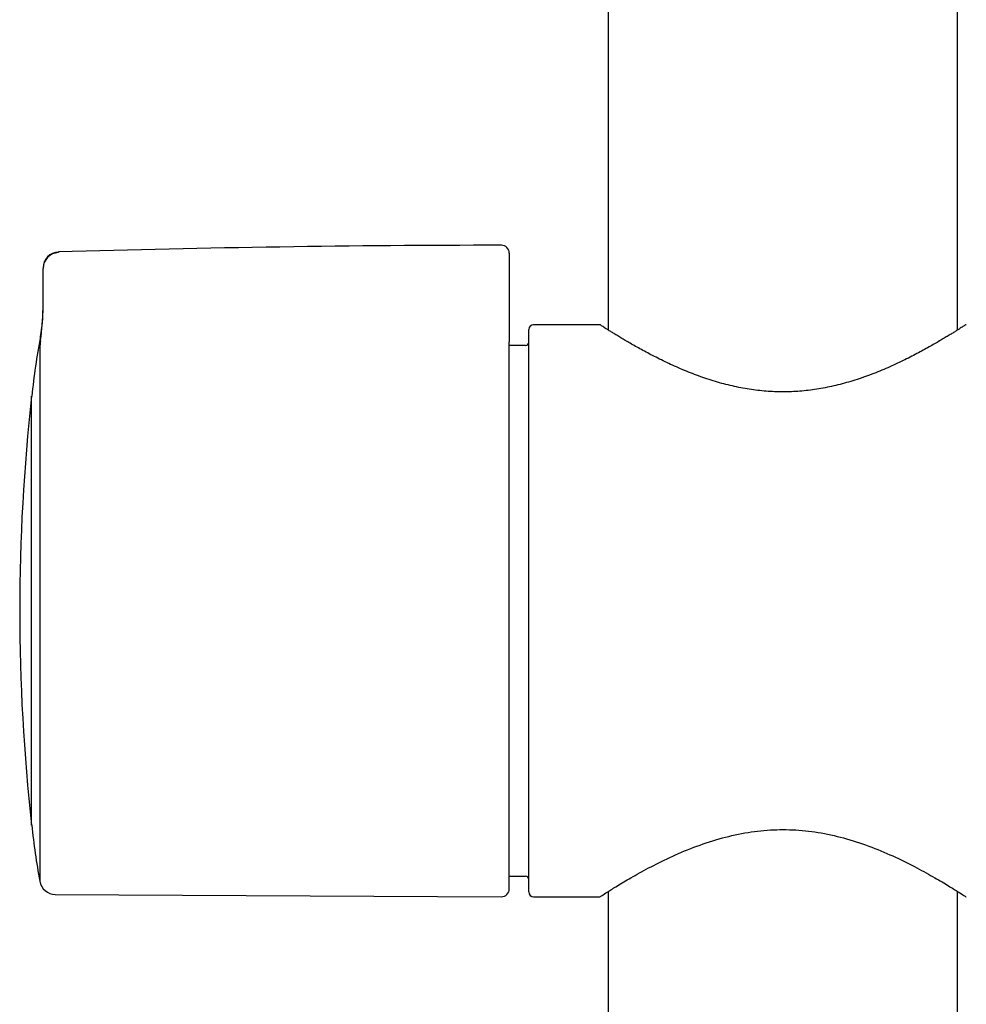
# Model space of a CAD drawing. Units: millimetres. Extents: x -18 to 872, y -35 to 1319.
# Drawn here: x 467 to 526, y 934 to 996 of the extents above; entities that cross this region are included whole.
import ezdxf

# ---------------------------------------------------------------- set-up
doc = ezdxf.new("R2010")
doc.units = ezdxf.units.MM
doc.layers.add('Default', color=7, linetype='Continuous')
doc.layers.add('DV1_Default', color=7, linetype='Continuous')

# ---------------------------------------------------------------- blocks, each defined once
blk = doc.blocks.new('SE')
at = {"layer": 'DV1_Default', "color": 7}
for p, q in [((503.765, 1274.787), (503.765, 976.455)), ((525.765, 976.455), (525.765, 1101.972)), ((469.147, 981.362), (469.147, 981.325)), ((497.535, 981.287), (497.535, 981.225)), ((497.535, 981.225), (497.535, 980.77)), ((468.177, 980.363), (468.177, 980.327)), ((468.177, 978.089), (468.177, 980.327)), ((497.535, 980.77), (497.535, 978.178)), ((468.177, 977.822), (468.177, 978.089)), ((497.535, 978.178), (497.535, 975.713)), ((503.215, 976.787), (499.065, 976.787)), ((468.01, 975.783), (468.01, 976.038)), ((498.765, 941.087), (498.765, 976.487)), ((467.97, 975.339), (467.97, 941.761)), ((497.535, 941.289), (497.535, 975.713)), ((498.565, 975.487), (497.535, 975.487)), ((467.459, 945.282), (467.459, 972.291)), ((497.535, 942.087), (498.565, 942.087)), ((468.949, 940.936), (497.032, 940.789)), ((499.065, 940.787), (503.215, 940.787)), ((503.765, 941.119), (503.765, 392.787)), ((525.765, 392.787), (525.765, 941.119))]:
    blk.add_line(p, q, dxfattribs=at)
for centre, radius, start, end in [((497.535, 31.787), 950, 90.030172, 91.712369), ((497.035, 981.287), 0.5, 0, 90.03017), ((469.177, 980.363), 1, 91.71237, 180), ((457.931, 977.879), 10.246, 349.6518, 0), ((453.795, 977.971), 14.383, 351.24919, 359.40645), ((499.065, 976.487), 0.3, 90, 180), ((503.215, 976.687), 0.1, 57.17203, 89.95694), ((526.315, 976.687), 0.1, 90.00009, 122.8292), ((522.021, 966.176), 54.903, 169.6518, 173.60463), ((472.127, 975.181), 4.16, 171.68754, 177.82215), ((498.565, 975.687), 0.2, 270, 0), ((587.944, 958.787), 121.24, 173.60463, 186.39522), ((522.021, 951.398), 54.903, 186.39505, 190.10899), ((498.565, 941.887), 0.2, 0, 90), ((468.954, 941.936), 1, 190.10899, 269.7), ((497.035, 941.289), 0.5, 269.7, 0), ((499.065, 941.087), 0.3, 180, 270), ((503.215, 940.887), 0.1, 270.04319, 302.83523), ((526.315, 940.887), 0.1, 237.16234, 269.99922)]:
    blk.add_arc(centre, radius, start, end, dxfattribs=at)
blk.add_ellipse((469.177, 980.327), major_axis=(-1, 0), ratio=0.998346, start_param=4.742275, end_param=6.283185, dxfattribs=at)
for points, knots in [([(526.261, 976.771), (526.26, 976.77), (526.253, 976.766), (526.215, 976.742), (526.15, 976.7), (526.057, 976.64), (525.937, 976.564), (525.79, 976.47), (525.614, 976.36), (525.411, 976.234), (525.179, 976.092), (524.919, 975.935), (524.631, 975.765), (524.314, 975.581), (523.97, 975.385), (523.599, 975.179), (523.201, 974.966), (522.778, 974.747), (522.331, 974.525), (521.864, 974.303), (521.377, 974.083), (520.876, 973.871), (520.362, 973.667), (519.839, 973.476), (519.309, 973.299), (518.776, 973.139), (518.24, 972.996), (517.704, 972.873), (517.168, 972.769), (516.634, 972.686), (516.1, 972.624), (515.568, 972.582), (515.037, 972.561), (514.506, 972.561), (513.975, 972.581), (513.444, 972.623), (512.912, 972.684), (512.379, 972.767), (511.844, 972.869), (511.31, 972.991), (510.776, 973.132), (510.244, 973.292), (509.716, 973.467), (509.194, 973.657), (508.68, 973.86), (508.179, 974.072), (507.692, 974.291), (507.224, 974.513), (506.776, 974.735), (506.351, 974.954), (505.951, 975.169), (505.578, 975.375), (505.232, 975.571), (504.913, 975.756), (504.623, 975.928), (504.362, 976.086), (504.128, 976.229), (503.923, 976.356), (503.746, 976.466), (503.598, 976.561), (503.476, 976.638), (503.383, 976.698), (503.316, 976.741), (503.278, 976.765), (503.269, 976.771), (503.269, 976.771)], [0, 0, 0, 0, 0.013709, 0.028698, 0.043746, 0.05887, 0.074123, 0.089509, 0.105069, 0.120812, 0.136745, 0.152894, 0.169272, 0.185871, 0.202681, 0.219684, 0.236835, 0.254123, 0.271463, 0.288826, 0.306103, 0.323236, 0.340149, 0.35679, 0.37312, 0.389102, 0.404743, 0.420043, 0.435024, 0.449722, 0.464201, 0.47852, 0.492736, 0.506921, 0.521118, 0.53541, 0.549853, 0.564523, 0.57945, 0.594691, 0.610249, 0.626166, 0.642418, 0.659018, 0.675883, 0.692992, 0.710242, 0.72758, 0.744934, 0.762234, 0.779433, 0.796471, 0.813319, 0.829943, 0.846366, 0.862555, 0.878547, 0.894319, 0.909919, 0.925334, 0.940599, 0.95574, 0.97081, 0.985801, 1, 1, 1, 1]), ([(503.269, 940.803), (503.271, 940.804), (503.344, 940.851), (503.7, 941.079), (504.311, 941.46), (505.177, 941.976), (506.287, 942.595), (507.616, 943.263), (509.11, 943.905), (510.703, 944.445), (512.331, 944.826), (513.964, 945.02), (515.59, 945.019), (517.214, 944.823), (518.829, 944.444), (520.409, 943.909), (521.898, 943.27), (523.23, 942.602), (524.348, 941.979), (525.218, 941.46), (525.835, 941.076), (526.183, 940.853), (526.264, 940.801), (526.261, 940.803)], [0, 0, 0, 0, 0.042638, 0.088474, 0.135775, 0.184903, 0.235977, 0.288095, 0.339741, 0.389012, 0.435253, 0.478952, 0.52174, 0.565247, 0.611051, 0.659838, 0.711205, 0.763389, 0.814714, 0.864189, 0.91174, 0.95775, 1, 1, 1, 1])]:
    blk.add_open_spline(points, degree=3, knots=knots, dxfattribs=at)

msp = doc.modelspace()

# ---------------------------------------------------------------- block references
at = {"layer": 'Default'}
msp.add_blockref('SE', (0, 0), dxfattribs=at)

doc.saveas('drawing.dxf')
